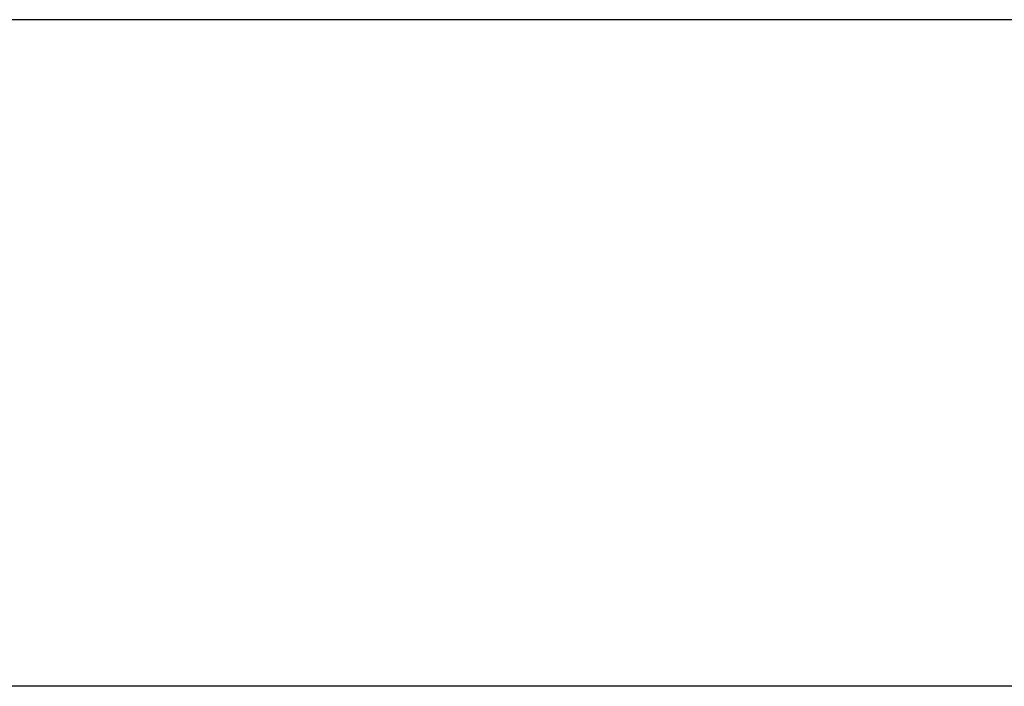
# Model space of a CAD drawing. Extents: x -48.9 to 48.9, y -22.7 to 22.7.
# Drawn here: x -8.2 to -7.6, y 0.4 to 0.8 of the extents above; entities that cross this region are included whole.
import ezdxf

# ---------------------------------------------------------------- set-up
doc = ezdxf.new("R2010")
doc.units = 0
doc.layers.get('0').update_dxf_attribs({"linetype": 'CONTINUOUS'})

msp = doc.modelspace()

# ---------------------------------------------------------------- linework, layer by layer
at = {"color": 0}
for points in [[(6.0742, 0.8365), (-12.9258, 0.8365)], [(6.0742, 0.8365), (-12.9258, 0.8365)], [(6.0742, 0.8365), (-12.9258, 0.8365)], [(6.0742, 0.8365), (-12.9258, 0.8365)], [(6.0742, 0.8365), (-12.9258, 0.8365)], [(6.0742, 0.8365), (-12.9258, 0.8365)], [(6.0742, 0.8365), (-12.9258, 0.8365)], [(6.0742, 0.8365), (-12.9258, 0.8365)], [(6.0742, 0.8365), (-12.9258, 0.8365)], [(6.0742, 0.8365), (-12.9258, 0.8365)], [(6.0742, 0.8365), (-12.9258, 0.8365)], [(6.0742, 0.8365), (-12.9258, 0.8365)], [(6.0742, 0.8365), (-12.9258, 0.8365)], [(6.0742, 0.8365), (-12.9258, 0.8365)], [(6.0742, 0.8365), (-12.9258, 0.8365)], [(6.0742, 0.8365), (-12.9258, 0.8365)], [(6.0742, 0.8365), (-12.9258, 0.8365)], [(6.0742, 0.8365), (-12.9258, 0.8365)], [(6.0742, 0.8365), (-12.9258, 0.8365)], [(6.0742, 0.8365), (-12.9258, 0.8365)], [(6.0742, 0.8365), (-12.9258, 0.8365)], [(-6.1008, 0.4125), (-8.5058, 0.4125)], [(-6.1008, 0.4125), (-8.5058, 0.4125)], [(-6.1008, 0.4125), (-8.5058, 0.4125)], [(-6.1008, 0.4125), (-8.5058, 0.4125)], [(-6.1008, 0.4125), (-8.5058, 0.4125)], [(-6.1008, 0.4125), (-8.5058, 0.4125)], [(-6.1008, 0.4125), (-8.5058, 0.4125)], [(-6.1008, 0.4125), (-8.5058, 0.4125)], [(-6.1008, 0.4125), (-8.5058, 0.4125)], [(-6.1008, 0.4125), (-8.5058, 0.4125)], [(-6.1008, 0.4125), (-8.5058, 0.4125)], [(-6.1008, 0.4125), (-8.5058, 0.4125)], [(-6.1008, 0.4125), (-8.5058, 0.4125)], [(-6.1008, 0.4125), (-8.5058, 0.4125)], [(-6.1008, 0.4125), (-8.5058, 0.4125)], [(-6.1008, 0.4125), (-8.5058, 0.4125)], [(-6.1008, 0.4125), (-8.5058, 0.4125)], [(-6.1008, 0.4125), (-8.5058, 0.4125)], [(-6.1008, 0.4125), (-8.5058, 0.4125)], [(-6.1008, 0.4125), (-8.5058, 0.4125)], [(-6.1008, 0.4125), (-8.5058, 0.4125)]]:
    msp.add_lwpolyline(points, dxfattribs=at)

doc.saveas('drawing.dxf')
